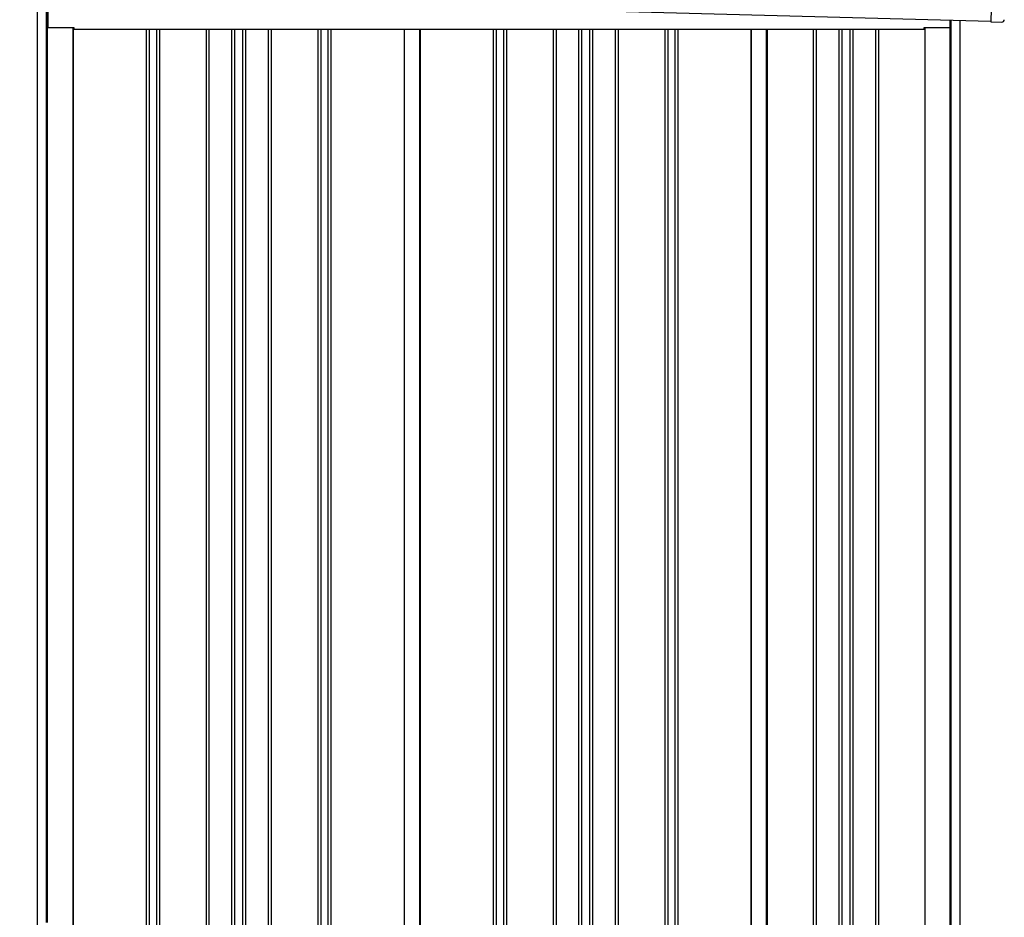
# Model space of a CAD drawing. Extents: x 542 to 20478, y 184 to 14052.
# Drawn here: x 14012 to 16001, y 11282 to 13097 of the extents above; entities that cross this region are included whole.
import ezdxf

# ---------------------------------------------------------------- set-up
doc = ezdxf.new("R2010")
doc.units = 0
doc.header["$LTSCALE"] = 50
doc.header["$MEASUREMENT"] = 0
for name, color, linetype in [('上枠左右A1_5', 1, 'CONTINUOUS'), ('壁パネル', 2, 'CONTINUOUS'), ('柱前', 3, 'CONTINUOUS'), ('柱後', 3, 'CONTINUOUS'), ('間柱', 3, 'CONTINUOUS'), ('鼻隠し後コーナー', 4, 'CONTINUOUS')]:
    doc.layers.add(name, color=color, linetype=linetype)

msp = doc.modelspace()

# ---------------------------------------------------------------- linework, layer by layer
at = {"layer": '上枠左右A1_5'}
for p, q in [((15978.1, 13233.5), (15974.4, 13093.6)), ((13981.9, 13147.1), (15974.4, 13093.6)), ((14068.4, 13144.8), (14068.4, 13080.8)), ((15891.9, 13080.8), (15891.9, 13095.8)), ((14068.4, 13080.8), (14120.9, 13080.8)), ((14120.9, 13080.8), (14120.9, 13077.8)), ((14120.9, 13077.8), (15839.4, 13077.8)), ((15839.4, 13077.8), (15839.4, 13080.8)), ((15839.4, 13080.8), (15891.9, 13080.8))]:
    msp.add_line(p, q, dxfattribs=at)
at = {"layer": '壁パネル'}
for p, q in [((14119.6, 13080.8), (14119.6, 10980.8)), ((14267.5, 13077.8), (14267.5, 10981.8)), ((14273.5, 13077.8), (14273.5, 10981.8)), ((14288.1, 13077.8), (14288.1, 10981.8)), ((14294.1, 13077.8), (14294.1, 10981.8)), ((14388.2, 13077.8), (14388.2, 10981.8)), ((14394.2, 13077.8), (14394.2, 10981.8)), ((14439.9, 13077.8), (14439.9, 10981.8)), ((14445.9, 13077.8), (14445.9, 10981.8)), ((14462.2, 13077.8), (14462.2, 10981.8)), ((14468.2, 13077.8), (14468.2, 10981.8)), ((14513.9, 13077.8), (14513.9, 10981.8)), ((14519.9, 13077.8), (14519.9, 10981.8)), ((14614, 13077.8), (14614, 10981.8)), ((14620, 13077.8), (14620, 10981.8)), ((14634.6, 13077.8), (14634.6, 10981.8)), ((14640.6, 13077.8), (14640.6, 10981.8)), ((14788.6, 13077.8), (14788.6, 10980.8)), ((14820.8, 13077.8), (14820.8, 10980.8)), ((14968.7, 13077.8), (14968.7, 10981.8)), ((14974.7, 13077.8), (14974.7, 10981.8)), ((14989.4, 13077.8), (14989.4, 10981.8)), ((14995.4, 13077.8), (14995.4, 10981.8)), ((15089.5, 13077.8), (15089.5, 10981.8)), ((15095.5, 13077.8), (15095.5, 10981.8)), ((15141.1, 13077.8), (15141.1, 10981.8)), ((15147.1, 13077.8), (15147.1, 10981.8)), ((15163.5, 13077.8), (15163.5, 10981.8)), ((15169.5, 13077.8), (15169.5, 10981.8)), ((15215.1, 13077.8), (15215.1, 10981.8)), ((15221.1, 13077.8), (15221.1, 10981.8)), ((15315.3, 13077.8), (15315.3, 10981.8)), ((15321.3, 13077.8), (15321.3, 10981.8)), ((15335.9, 13077.8), (15335.9, 10981.8)), ((15341.9, 13077.8), (15341.9, 10981.8)), ((15489.8, 13077.8), (15489.8, 10980.8)), ((15522.1, 13077.8), (15522.1, 10980.8)), ((15615.5, 13077.8), (15615.5, 10981.8)), ((15621.5, 13077.8), (15621.5, 10981.8)), ((15667.1, 13077.8), (15667.1, 10981.8)), ((15673.1, 13077.8), (15673.1, 10981.8)), ((15689.5, 13077.8), (15689.5, 10981.8)), ((15695.5, 13077.8), (15695.5, 10981.8)), ((15741.1, 13077.8), (15741.1, 10981.8)), ((15747.1, 13077.8), (15747.1, 10981.8)), ((15840.6, 13080.8), (15840.6, 10980.8))]:
    msp.add_line(p, q, dxfattribs=at)
at = {"layer": '柱前'}
for p, q in [((14047.9, 10930.8), (14047.9, 13145.3)), ((14065.9, 11271.4), (14065.9, 13144.9)), ((14067.9, 11271.4), (14067.9, 13144.8)), ((14118.9, 13080.8), (14118.9, 10980.8))]:
    msp.add_line(p, q, dxfattribs=at)
at = {"layer": '柱後'}
for p, q in [((15892, 10930.8), (15892, 13095.8)), ((15894, 10930.8), (15894, 13095.7)), ((15912, 10930.8), (15912, 13095.3)), ((15841, 13080.8), (15841, 10980.8))]:
    msp.add_line(p, q, dxfattribs=at)
at = {"layer": '間柱'}
for p, q in [((14789.2, 10980.8), (14789.2, 13077.8)), ((14820.2, 10980.8), (14820.2, 13077.8)), ((15490.2, 10980.8), (15490.2, 13077.8)), ((15521.2, 10980.8), (15521.2, 13077.8))]:
    msp.add_line(p, q, dxfattribs=at)
at = {"layer": '鼻隠し後コーナー', "linetype": 'Continuous'}
for p, q in [((15974.5, 13097.6), (15974.3, 13092.6)), ((15974.3, 13092.6), (15996.3, 13092))]:
    msp.add_line(p, q, dxfattribs=at)
msp.add_arc((15996.5, 13097), 5, 268.4608, 358.4608, dxfattribs=at)

doc.saveas('drawing.dxf')
